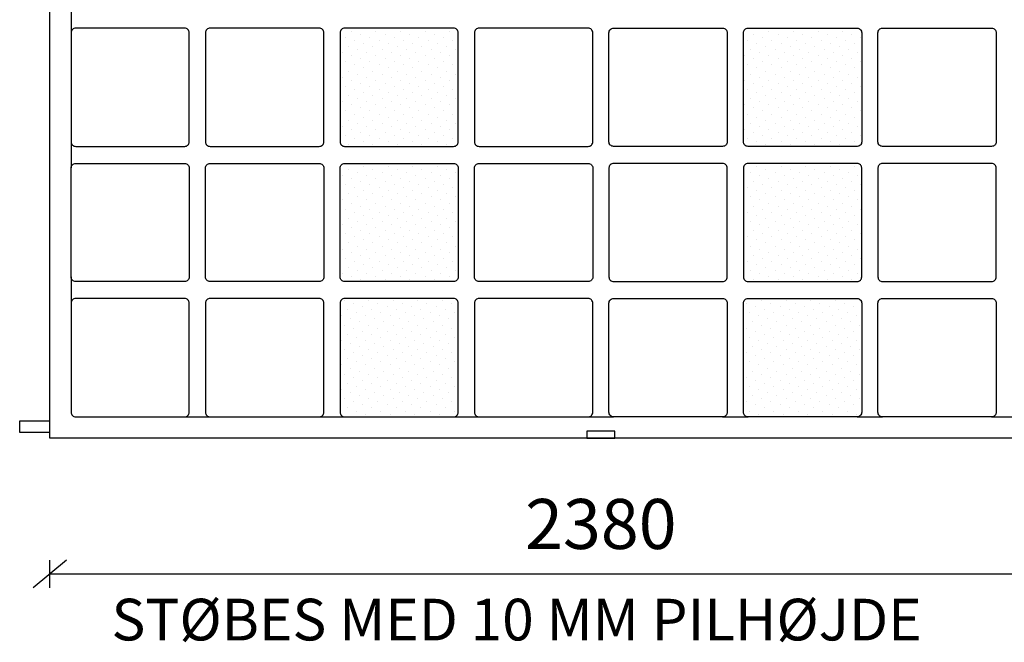
# Model space of a CAD drawing. Extents: x 0 to 11700, y 0 to 16920.
# Drawn here: x 2201 to 4327, y 9545 to 10890 of the extents above; entities that cross this region are included whole.
import ezdxf

# ---------------------------------------------------------------- set-up
doc = ezdxf.new("R2010")
doc.units = 0
doc.header["$LTSCALE"] = 60
doc.header["$MEASUREMENT"] = 0
doc.header["$PDMODE"] = 3
doc.header["$PDSIZE"] = 180
doc.linetypes.add('HIDDEN2', pattern=[4.7625, 3.175, -1.5875])
doc.layers.get('0').update_dxf_attribs({"linetype": 'CONTINUOUS'})
doc.layers.get('DEFPOINTS').update_dxf_attribs({"linetype": 'CONTINUOUS'})
for name, color, linetype in [('012ARM', 30, 'CONTINUOUS'), ('018HID', 140, 'HIDDEN2'), ('DIM', 2, 'CONTINUOUS')]:
    doc.layers.add(name, color=color, linetype=linetype)
doc.styles.add('SIMPLEX', font='SIMPLEX')
doc.dimstyles.new('SPAENCOM', dxfattribs={"dimtxt": 3, "dimasz": 1, "dimexe": 0, "dimexo": 0, "dimgap": 1, "dimtad": 1, "dimdec": 0, "dimzin": 0, "dimdsep": 46, "dimtxsty": 'SIMPLEX', "dimblk": 'ENDE', "dimblk1": 'ENDE', "dimblk2": 'ENDE', "dimsah": 1, "dimcen": 0.09, "dimse1": 1, "dimse2": 1, "dimclrd": 8, "dimclrt": 2, "dimadec": 0, "dimazin": 0, "dimtfac": 1, "dimtdec": 4, "dimtmove": 2, "dimatfit": 3, "dimldrblk": 'ENDE', "dimfxl": 1, "dimtolj": 1, "dimtzin": 0, "dimarcsym": 0})

# ---------------------------------------------------------------- blocks, each defined once
blk = doc.blocks.new('ENDE')
at = {"color": 8}
for p, q in [((-1.5, -1.25), (1.5, 1.25)), ((0, 1.25), (0, -1.25)), ((0, 0), (-2.5, 0))]:
    blk.add_line(p, q, dxfattribs=at)
blk = doc.blocks.new('*D44')
at = {"layer": 'DEFPOINTS', "color": 0, "transparency": 16777216}
for p in [(2265.9, 9986.4), (4645.9, 9986.4), (4645.9, 9693)]:
    blk.add_point(p, dxfattribs=at)
at = {"layer": 'DIM', "color": 8, "lineweight": -2, "transparency": 16777216}
blk.add_line((2289.9, 9693), (4621.9, 9693), dxfattribs=at)
at = {"layer": 'DIM', "color": 8, "lineweight": -2, "transparency": 16777216, "xscale": 24, "yscale": 24, "zscale": 24, "rotation": 180}
blk.add_blockref('ENDE', (2265.9, 9693), dxfattribs=at)
at = {"layer": 'DIM', "color": 8, "lineweight": -2, "transparency": 16777216, "xscale": 24, "yscale": 24, "zscale": 24}
blk.add_blockref('ENDE', (4645.9, 9693), dxfattribs=at)
at = {"layer": 'DIM', "color": 140, "transparency": 16777216, "insert": (3455.9, 9801), "char_height": 108, "attachment_point": 5, "style": 'SIMPLEX'}
blk.add_mtext('\\A1;2380', dxfattribs=at)
blk = doc.blocks.new('REK')
for p, q in [((-0.5, 0.5), (0.5, 0.5)), ((-0.5, -0.5), (-0.5, 0.5)), ((0.5, 0.5), (0.5, -0.5)), ((0.5, -0.5), (-0.5, -0.5))]:
    blk.add_line(p, q)
blk = doc.blocks.new('*X16')
at = {"color": 0}
for p, q in [((1431.9, 3765.3), (1431.9, 3765.3)), ((1445.1, 3778.6), (1445.1, 3778.6)), ((1465, 3772), (1465, 3772)), ((1484.9, 3765.3), (1484.9, 3765.3)), ((1498.2, 3778.6), (1498.2, 3778.6)), ((1518.1, 3772), (1518.1, 3772)), ((1538, 3765.3), (1538, 3765.3)), ((1551.2, 3778.6), (1551.2, 3778.6)), ((1571.1, 3772), (1571.1, 3772)), ((1591, 3765.3), (1591, 3765.3)), ((1604.2, 3778.6), (1604.2, 3778.6)), ((1624.1, 3772), (1624.1, 3772)), ((1644, 3765.3), (1644, 3765.3)), ((1657.3, 3778.6), (1657.3, 3778.6)), ((1438.5, 3745.5), (1438.5, 3745.5)), ((1451.8, 3758.7), (1451.8, 3758.7)), ((1471.7, 3752.1), (1471.7, 3752.1)), ((1491.6, 3745.5), (1491.6, 3745.5)), ((1504.8, 3758.7), (1504.8, 3758.7)), ((1524.7, 3752.1), (1524.7, 3752.1)), ((1544.6, 3745.5), (1544.6, 3745.5)), ((1557.8, 3758.7), (1557.8, 3758.7)), ((1577.7, 3752.1), (1577.7, 3752.1)), ((1597.6, 3745.5), (1597.6, 3745.5)), ((1610.9, 3758.7), (1610.9, 3758.7)), ((1630.8, 3752.1), (1630.8, 3752.1)), ((1650.7, 3745.5), (1650.7, 3745.5)), ((1663.9, 3758.7), (1663.9, 3758.7)), ((1425.3, 3732.2), (1425.3, 3732.2)), ((1445.1, 3725.6), (1445.1, 3725.6)), ((1458.4, 3738.8), (1458.4, 3738.8)), ((1478.3, 3732.2), (1478.3, 3732.2)), ((1498.2, 3725.6), (1498.2, 3725.6)), ((1511.4, 3738.8), (1511.4, 3738.8)), ((1531.3, 3732.2), (1531.3, 3732.2)), ((1551.2, 3725.6), (1551.2, 3725.6)), ((1564.5, 3738.8), (1564.5, 3738.8)), ((1584.4, 3732.2), (1584.4, 3732.2)), ((1604.2, 3725.6), (1604.2, 3725.6)), ((1617.5, 3738.8), (1617.5, 3738.8)), ((1637.4, 3732.2), (1637.4, 3732.2)), ((1657.3, 3725.6), (1657.3, 3725.6)), ((1670.5, 3738.8), (1670.5, 3738.8)), ((1431.9, 3712.3), (1431.9, 3712.3)), ((1451.8, 3705.7), (1451.8, 3705.7)), ((1465, 3718.9), (1465, 3718.9)), ((1484.9, 3712.3), (1484.9, 3712.3)), ((1504.8, 3705.7), (1504.8, 3705.7)), ((1518.1, 3718.9), (1518.1, 3718.9)), ((1538, 3712.3), (1538, 3712.3)), ((1557.8, 3705.7), (1557.8, 3705.7)), ((1571.1, 3718.9), (1571.1, 3718.9)), ((1591, 3712.3), (1591, 3712.3)), ((1610.9, 3705.7), (1610.9, 3705.7)), ((1624.1, 3718.9), (1624.1, 3718.9)), ((1644, 3712.3), (1644, 3712.3)), ((1663.9, 3705.7), (1663.9, 3705.7)), ((1425.3, 3679.2), (1425.3, 3679.2)), ((1438.5, 3692.4), (1438.5, 3692.4)), ((1458.4, 3685.8), (1458.4, 3685.8)), ((1471.7, 3699.1), (1471.7, 3699.1)), ((1478.3, 3679.2), (1478.3, 3679.2)), ((1491.6, 3692.4), (1491.6, 3692.4)), ((1511.4, 3685.8), (1511.4, 3685.8)), ((1524.7, 3699.1), (1524.7, 3699.1)), ((1531.3, 3679.2), (1531.3, 3679.2)), ((1544.6, 3692.4), (1544.6, 3692.4)), ((1564.5, 3685.8), (1564.5, 3685.8)), ((1577.7, 3699.1), (1577.7, 3699.1)), ((1584.4, 3679.2), (1584.4, 3679.2)), ((1597.6, 3692.4), (1597.6, 3692.4)), ((1617.5, 3685.8), (1617.5, 3685.8)), ((1630.8, 3699.1), (1630.8, 3699.1)), ((1637.4, 3679.2), (1637.4, 3679.2)), ((1650.7, 3692.4), (1650.7, 3692.4)), ((1670.5, 3685.8), (1670.5, 3685.8)), ((1431.9, 3659.3), (1431.9, 3659.3)), ((1445.1, 3672.5), (1445.1, 3672.5)), ((1465, 3665.9), (1465, 3665.9)), ((1484.9, 3659.3), (1484.9, 3659.3)), ((1498.2, 3672.5), (1498.2, 3672.5)), ((1518.1, 3665.9), (1518.1, 3665.9)), ((1538, 3659.3), (1538, 3659.3)), ((1551.2, 3672.5), (1551.2, 3672.5)), ((1571.1, 3665.9), (1571.1, 3665.9)), ((1591, 3659.3), (1591, 3659.3)), ((1604.2, 3672.5), (1604.2, 3672.5)), ((1624.1, 3665.9), (1624.1, 3665.9)), ((1644, 3659.3), (1644, 3659.3)), ((1657.3, 3672.5), (1657.3, 3672.5)), ((1438.5, 3639.4), (1438.5, 3639.4)), ((1451.8, 3652.6), (1451.8, 3652.6)), ((1471.7, 3646), (1471.7, 3646)), ((1491.6, 3639.4), (1491.6, 3639.4)), ((1504.8, 3652.6), (1504.8, 3652.6)), ((1524.7, 3646), (1524.7, 3646)), ((1544.6, 3639.4), (1544.6, 3639.4)), ((1557.8, 3652.6), (1557.8, 3652.6)), ((1577.7, 3646), (1577.7, 3646)), ((1597.6, 3639.4), (1597.6, 3639.4)), ((1610.9, 3652.6), (1610.9, 3652.6)), ((1630.8, 3646), (1630.8, 3646)), ((1650.7, 3639.4), (1650.7, 3639.4)), ((1663.9, 3652.6), (1663.9, 3652.6)), ((1425.3, 3626.1), (1425.3, 3626.1)), ((1445.1, 3619.5), (1445.1, 3619.5)), ((1458.4, 3632.8), (1458.4, 3632.8)), ((1478.3, 3626.1), (1478.3, 3626.1)), ((1498.2, 3619.5), (1498.2, 3619.5)), ((1511.4, 3632.8), (1511.4, 3632.8)), ((1531.3, 3626.1), (1531.3, 3626.1)), ((1551.2, 3619.5), (1551.2, 3619.5)), ((1564.5, 3632.8), (1564.5, 3632.8)), ((1584.4, 3626.1), (1584.4, 3626.1)), ((1604.2, 3619.5), (1604.2, 3619.5)), ((1617.5, 3632.8), (1617.5, 3632.8)), ((1637.4, 3626.1), (1637.4, 3626.1)), ((1657.3, 3619.5), (1657.3, 3619.5)), ((1670.5, 3632.8), (1670.5, 3632.8)), ((1431.9, 3606.2), (1431.9, 3606.2)), ((1451.8, 3599.6), (1451.8, 3599.6)), ((1465, 3612.9), (1465, 3612.9)), ((1484.9, 3606.2), (1484.9, 3606.2)), ((1504.8, 3599.6), (1504.8, 3599.6)), ((1518.1, 3612.9), (1518.1, 3612.9)), ((1538, 3606.2), (1538, 3606.2)), ((1557.8, 3599.6), (1557.8, 3599.6)), ((1571.1, 3612.9), (1571.1, 3612.9)), ((1591, 3606.2), (1591, 3606.2)), ((1610.9, 3599.6), (1610.9, 3599.6)), ((1624.1, 3612.9), (1624.1, 3612.9)), ((1644, 3606.2), (1644, 3606.2)), ((1663.9, 3599.6), (1663.9, 3599.6)), ((1425.3, 3573.1), (1425.3, 3573.1)), ((1438.5, 3586.4), (1438.5, 3586.4)), ((1458.4, 3579.7), (1458.4, 3579.7)), ((1471.7, 3593), (1471.7, 3593)), ((1478.3, 3573.1), (1478.3, 3573.1)), ((1491.6, 3586.4), (1491.6, 3586.4)), ((1511.4, 3579.7), (1511.4, 3579.7)), ((1524.7, 3593), (1524.7, 3593)), ((1531.3, 3573.1), (1531.3, 3573.1)), ((1544.6, 3586.4), (1544.6, 3586.4)), ((1564.5, 3579.7), (1564.5, 3579.7)), ((1577.7, 3593), (1577.7, 3593)), ((1584.4, 3573.1), (1584.4, 3573.1)), ((1597.6, 3586.4), (1597.6, 3586.4)), ((1617.5, 3579.7), (1617.5, 3579.7)), ((1630.8, 3593), (1630.8, 3593)), ((1637.4, 3573.1), (1637.4, 3573.1)), ((1650.7, 3586.4), (1650.7, 3586.4)), ((1670.5, 3579.7), (1670.5, 3579.7)), ((1431.9, 3553.2), (1431.9, 3553.2)), ((1445.1, 3566.5), (1445.1, 3566.5)), ((1465, 3559.8), (1465, 3559.8)), ((1484.9, 3553.2), (1484.9, 3553.2)), ((1498.2, 3566.5), (1498.2, 3566.5)), ((1518.1, 3559.8), (1518.1, 3559.8)), ((1538, 3553.2), (1538, 3553.2)), ((1551.2, 3566.5), (1551.2, 3566.5)), ((1571.1, 3559.8), (1571.1, 3559.8)), ((1591, 3553.2), (1591, 3553.2)), ((1604.2, 3566.5), (1604.2, 3566.5)), ((1624.1, 3559.8), (1624.1, 3559.8)), ((1644, 3553.2), (1644, 3553.2)), ((1657.3, 3566.5), (1657.3, 3566.5)), ((1438.5, 3533.3), (1438.5, 3533.3)), ((1451.8, 3546.6), (1451.8, 3546.6)), ((1471.7, 3540), (1471.7, 3540)), ((1491.6, 3533.3), (1491.6, 3533.3)), ((1504.8, 3546.6), (1504.8, 3546.6)), ((1524.7, 3540), (1524.7, 3540)), ((1544.6, 3533.3), (1544.6, 3533.3)), ((1557.8, 3546.6), (1557.8, 3546.6)), ((1577.7, 3540), (1577.7, 3540)), ((1597.6, 3533.3), (1597.6, 3533.3)), ((1610.9, 3546.6), (1610.9, 3546.6)), ((1630.8, 3540), (1630.8, 3540)), ((1650.7, 3533.3), (1650.7, 3533.3)), ((1663.9, 3546.6), (1663.9, 3546.6)), ((1425.3, 3467), (1425.3, 3467)), ((1438.5, 3480.3), (1438.5, 3480.3)), ((1458.4, 3473.7), (1458.4, 3473.7)), ((1471.7, 3486.9), (1471.7, 3486.9)), ((1478.3, 3467), (1478.3, 3467)), ((1491.6, 3480.3), (1491.6, 3480.3)), ((1511.4, 3473.7), (1511.4, 3473.7)), ((1524.7, 3486.9), (1524.7, 3486.9)), ((1531.3, 3467), (1531.3, 3467)), ((1544.6, 3480.3), (1544.6, 3480.3)), ((1564.5, 3473.7), (1564.5, 3473.7)), ((1577.7, 3486.9), (1577.7, 3486.9)), ((1584.4, 3467), (1584.4, 3467)), ((1597.6, 3480.3), (1597.6, 3480.3)), ((1617.5, 3473.7), (1617.5, 3473.7)), ((1630.8, 3486.9), (1630.8, 3486.9)), ((1637.4, 3467), (1637.4, 3467)), ((1650.7, 3480.3), (1650.7, 3480.3)), ((1670.5, 3473.7), (1670.5, 3473.7)), ((1431.9, 3447.1), (1431.9, 3447.1)), ((1445.1, 3460.4), (1445.1, 3460.4)), ((1465, 3453.8), (1465, 3453.8)), ((1484.9, 3447.1), (1484.9, 3447.1)), ((1498.2, 3460.4), (1498.2, 3460.4)), ((1518.1, 3453.8), (1518.1, 3453.8)), ((1538, 3447.1), (1538, 3447.1)), ((1551.2, 3460.4), (1551.2, 3460.4)), ((1571.1, 3453.8), (1571.1, 3453.8)), ((1591, 3447.1), (1591, 3447.1)), ((1604.2, 3460.4), (1604.2, 3460.4)), ((1624.1, 3453.8), (1624.1, 3453.8)), ((1644, 3447.1), (1644, 3447.1)), ((1657.3, 3460.4), (1657.3, 3460.4)), ((1438.5, 3427.3), (1438.5, 3427.3)), ((1451.8, 3440.5), (1451.8, 3440.5)), ((1471.7, 3433.9), (1471.7, 3433.9)), ((1491.6, 3427.3), (1491.6, 3427.3)), ((1504.8, 3440.5), (1504.8, 3440.5)), ((1524.7, 3433.9), (1524.7, 3433.9)), ((1544.6, 3427.3), (1544.6, 3427.3)), ((1557.8, 3440.5), (1557.8, 3440.5)), ((1577.7, 3433.9), (1577.7, 3433.9)), ((1597.6, 3427.3), (1597.6, 3427.3)), ((1610.9, 3440.5), (1610.9, 3440.5)), ((1630.8, 3433.9), (1630.8, 3433.9)), ((1650.7, 3427.3), (1650.7, 3427.3)), ((1663.9, 3440.5), (1663.9, 3440.5)), ((1425.3, 3414), (1425.3, 3414)), ((1445.1, 3407.4), (1445.1, 3407.4)), ((1458.4, 3420.6), (1458.4, 3420.6)), ((1478.3, 3414), (1478.3, 3414)), ((1498.2, 3407.4), (1498.2, 3407.4)), ((1511.4, 3420.6), (1511.4, 3420.6)), ((1531.3, 3414), (1531.3, 3414)), ((1551.2, 3407.4), (1551.2, 3407.4)), ((1564.5, 3420.6), (1564.5, 3420.6)), ((1584.4, 3414), (1584.4, 3414)), ((1604.2, 3407.4), (1604.2, 3407.4)), ((1617.5, 3420.6), (1617.5, 3420.6)), ((1637.4, 3414), (1637.4, 3414)), ((1657.3, 3407.4), (1657.3, 3407.4)), ((1670.5, 3420.6), (1670.5, 3420.6)), ((1431.9, 3394.1), (1431.9, 3394.1)), ((1451.8, 3387.5), (1451.8, 3387.5)), ((1465, 3400.7), (1465, 3400.7)), ((1471.7, 3380.9), (1471.7, 3380.9)), ((1484.9, 3394.1), (1484.9, 3394.1)), ((1504.8, 3387.5), (1504.8, 3387.5)), ((1518.1, 3400.7), (1518.1, 3400.7)), ((1524.7, 3380.9), (1524.7, 3380.9)), ((1538, 3394.1), (1538, 3394.1)), ((1557.8, 3387.5), (1557.8, 3387.5)), ((1571.1, 3400.7), (1571.1, 3400.7)), ((1577.7, 3380.9), (1577.7, 3380.9)), ((1591, 3394.1), (1591, 3394.1)), ((1610.9, 3387.5), (1610.9, 3387.5)), ((1624.1, 3400.7), (1624.1, 3400.7)), ((1630.8, 3380.9), (1630.8, 3380.9)), ((1644, 3394.1), (1644, 3394.1)), ((1663.9, 3387.5), (1663.9, 3387.5)), ((1425.3, 3361), (1425.3, 3361)), ((1438.5, 3374.2), (1438.5, 3374.2)), ((1458.4, 3367.6), (1458.4, 3367.6)), ((1478.3, 3361), (1478.3, 3361)), ((1491.6, 3374.2), (1491.6, 3374.2)), ((1511.4, 3367.6), (1511.4, 3367.6)), ((1531.3, 3361), (1531.3, 3361)), ((1544.6, 3374.2), (1544.6, 3374.2)), ((1564.5, 3367.6), (1564.5, 3367.6)), ((1584.4, 3361), (1584.4, 3361)), ((1597.6, 3374.2), (1597.6, 3374.2)), ((1617.5, 3367.6), (1617.5, 3367.6)), ((1637.4, 3361), (1637.4, 3361)), ((1650.7, 3374.2), (1650.7, 3374.2)), ((1670.5, 3367.6), (1670.5, 3367.6)), ((1431.9, 3341.1), (1431.9, 3341.1)), ((1445.1, 3354.3), (1445.1, 3354.3)), ((1465, 3347.7), (1465, 3347.7)), ((1484.9, 3341.1), (1484.9, 3341.1)), ((1498.2, 3354.3), (1498.2, 3354.3)), ((1518.1, 3347.7), (1518.1, 3347.7)), ((1538, 3341.1), (1538, 3341.1)), ((1551.2, 3354.3), (1551.2, 3354.3)), ((1571.1, 3347.7), (1571.1, 3347.7)), ((1591, 3341.1), (1591, 3341.1)), ((1604.2, 3354.3), (1604.2, 3354.3)), ((1624.1, 3347.7), (1624.1, 3347.7)), ((1644, 3341.1), (1644, 3341.1)), ((1657.3, 3354.3), (1657.3, 3354.3)), ((1438.5, 3321.2), (1438.5, 3321.2)), ((1451.8, 3334.5), (1451.8, 3334.5)), ((1471.7, 3327.8), (1471.7, 3327.8)), ((1491.6, 3321.2), (1491.6, 3321.2)), ((1504.8, 3334.5), (1504.8, 3334.5)), ((1524.7, 3327.8), (1524.7, 3327.8)), ((1544.6, 3321.2), (1544.6, 3321.2)), ((1557.8, 3334.5), (1557.8, 3334.5)), ((1577.7, 3327.8), (1577.7, 3327.8)), ((1597.6, 3321.2), (1597.6, 3321.2)), ((1610.9, 3334.5), (1610.9, 3334.5)), ((1630.8, 3327.8), (1630.8, 3327.8)), ((1650.7, 3321.2), (1650.7, 3321.2)), ((1663.9, 3334.5), (1663.9, 3334.5)), ((1425.3, 3307.9), (1425.3, 3307.9)), ((1445.1, 3301.3), (1445.1, 3301.3)), ((1458.4, 3314.6), (1458.4, 3314.6)), ((1478.3, 3307.9), (1478.3, 3307.9)), ((1498.2, 3301.3), (1498.2, 3301.3)), ((1511.4, 3314.6), (1511.4, 3314.6)), ((1531.3, 3307.9), (1531.3, 3307.9)), ((1551.2, 3301.3), (1551.2, 3301.3)), ((1564.5, 3314.6), (1564.5, 3314.6)), ((1584.4, 3307.9), (1584.4, 3307.9)), ((1604.2, 3301.3), (1604.2, 3301.3)), ((1617.5, 3314.6), (1617.5, 3314.6)), ((1637.4, 3307.9), (1637.4, 3307.9)), ((1657.3, 3301.3), (1657.3, 3301.3)), ((1670.5, 3314.6), (1670.5, 3314.6)), ((1431.9, 3288), (1431.9, 3288)), ((1451.8, 3281.4), (1451.8, 3281.4)), ((1465, 3294.7), (1465, 3294.7)), ((1471.7, 3274.8), (1471.7, 3274.8)), ((1484.9, 3288), (1484.9, 3288)), ((1504.8, 3281.4), (1504.8, 3281.4)), ((1518.1, 3294.7), (1518.1, 3294.7)), ((1524.7, 3274.8), (1524.7, 3274.8)), ((1538, 3288), (1538, 3288)), ((1557.8, 3281.4), (1557.8, 3281.4)), ((1571.1, 3294.7), (1571.1, 3294.7)), ((1577.7, 3274.8), (1577.7, 3274.8)), ((1591, 3288), (1591, 3288)), ((1610.9, 3281.4), (1610.9, 3281.4)), ((1624.1, 3294.7), (1624.1, 3294.7)), ((1630.8, 3274.8), (1630.8, 3274.8)), ((1644, 3288), (1644, 3288)), ((1663.9, 3281.4), (1663.9, 3281.4)), ((1425.3, 3254.9), (1425.3, 3254.9)), ((1438.5, 3268.2), (1438.5, 3268.2)), ((1458.4, 3261.5), (1458.4, 3261.5)), ((1478.3, 3254.9), (1478.3, 3254.9)), ((1491.6, 3268.2), (1491.6, 3268.2)), ((1511.4, 3261.5), (1511.4, 3261.5)), ((1531.3, 3254.9), (1531.3, 3254.9)), ((1544.6, 3268.2), (1544.6, 3268.2)), ((1564.5, 3261.5), (1564.5, 3261.5)), ((1584.4, 3254.9), (1584.4, 3254.9)), ((1597.6, 3268.2), (1597.6, 3268.2)), ((1617.5, 3261.5), (1617.5, 3261.5)), ((1637.4, 3254.9), (1637.4, 3254.9)), ((1650.7, 3268.2), (1650.7, 3268.2)), ((1670.5, 3261.5), (1670.5, 3261.5)), ((1445.1, 3248.3), (1445.1, 3248.3)), ((1465, 3241.6), (1465, 3241.6)), ((1498.2, 3248.3), (1498.2, 3248.3)), ((1518.1, 3241.6), (1518.1, 3241.6)), ((1551.2, 3248.3), (1551.2, 3248.3)), ((1571.1, 3241.6), (1571.1, 3241.6)), ((1604.2, 3248.3), (1604.2, 3248.3)), ((1624.1, 3241.6), (1624.1, 3241.6)), ((1657.3, 3248.3), (1657.3, 3248.3))]:
    blk.add_line(p, q, dxfattribs=at)
blk = doc.blocks.new('*X17')
at = {"color": 0}
for p, q in [((2293.7, 3778.6), (2293.7, 3778.6)), ((2313.6, 3772), (2313.6, 3772)), ((2333.5, 3765.3), (2333.5, 3765.3)), ((2346.7, 3778.6), (2346.7, 3778.6)), ((2366.6, 3772), (2366.6, 3772)), ((2386.5, 3765.3), (2386.5, 3765.3)), ((2399.7, 3778.6), (2399.7, 3778.6)), ((2419.6, 3772), (2419.6, 3772)), ((2439.5, 3765.3), (2439.5, 3765.3)), ((2452.8, 3778.6), (2452.8, 3778.6)), ((2472.7, 3772), (2472.7, 3772)), ((2492.6, 3765.3), (2492.6, 3765.3)), ((2505.8, 3778.6), (2505.8, 3778.6)), ((2525.7, 3772), (2525.7, 3772)), ((2545.6, 3765.3), (2545.6, 3765.3)), ((2300.3, 3758.7), (2300.3, 3758.7)), ((2320.2, 3752.1), (2320.2, 3752.1)), ((2340.1, 3745.5), (2340.1, 3745.5)), ((2353.3, 3758.7), (2353.3, 3758.7)), ((2373.2, 3752.1), (2373.2, 3752.1)), ((2393.1, 3745.5), (2393.1, 3745.5)), ((2406.4, 3758.7), (2406.4, 3758.7)), ((2426.3, 3752.1), (2426.3, 3752.1)), ((2446.1, 3745.5), (2446.1, 3745.5)), ((2459.4, 3758.7), (2459.4, 3758.7)), ((2479.3, 3752.1), (2479.3, 3752.1)), ((2499.2, 3745.5), (2499.2, 3745.5)), ((2512.4, 3758.7), (2512.4, 3758.7)), ((2532.3, 3752.1), (2532.3, 3752.1)), ((2293.7, 3725.6), (2293.7, 3725.6)), ((2306.9, 3738.8), (2306.9, 3738.8)), ((2326.8, 3732.2), (2326.8, 3732.2)), ((2346.7, 3725.6), (2346.7, 3725.6)), ((2360, 3738.8), (2360, 3738.8)), ((2379.9, 3732.2), (2379.9, 3732.2)), ((2399.7, 3725.6), (2399.7, 3725.6)), ((2413, 3738.8), (2413, 3738.8)), ((2432.9, 3732.2), (2432.9, 3732.2)), ((2452.8, 3725.6), (2452.8, 3725.6)), ((2466, 3738.8), (2466, 3738.8)), ((2485.9, 3732.2), (2485.9, 3732.2)), ((2505.8, 3725.6), (2505.8, 3725.6)), ((2519.1, 3738.8), (2519.1, 3738.8)), ((2539, 3732.2), (2539, 3732.2)), ((2300.3, 3705.7), (2300.3, 3705.7)), ((2313.6, 3718.9), (2313.6, 3718.9)), ((2333.5, 3712.3), (2333.5, 3712.3)), ((2353.3, 3705.7), (2353.3, 3705.7)), ((2366.6, 3718.9), (2366.6, 3718.9)), ((2386.5, 3712.3), (2386.5, 3712.3)), ((2406.4, 3705.7), (2406.4, 3705.7)), ((2419.6, 3718.9), (2419.6, 3718.9)), ((2439.5, 3712.3), (2439.5, 3712.3)), ((2459.4, 3705.7), (2459.4, 3705.7)), ((2472.7, 3718.9), (2472.7, 3718.9)), ((2492.6, 3712.3), (2492.6, 3712.3)), ((2512.4, 3705.7), (2512.4, 3705.7)), ((2525.7, 3718.9), (2525.7, 3718.9)), ((2545.6, 3712.3), (2545.6, 3712.3)), ((2306.9, 3685.8), (2306.9, 3685.8)), ((2320.2, 3699.1), (2320.2, 3699.1)), ((2326.8, 3679.2), (2326.8, 3679.2)), ((2340.1, 3692.4), (2340.1, 3692.4)), ((2360, 3685.8), (2360, 3685.8)), ((2373.2, 3699.1), (2373.2, 3699.1)), ((2379.9, 3679.2), (2379.9, 3679.2)), ((2393.1, 3692.4), (2393.1, 3692.4)), ((2413, 3685.8), (2413, 3685.8)), ((2426.3, 3699.1), (2426.3, 3699.1)), ((2432.9, 3679.2), (2432.9, 3679.2)), ((2446.1, 3692.4), (2446.1, 3692.4)), ((2466, 3685.8), (2466, 3685.8)), ((2479.3, 3699.1), (2479.3, 3699.1)), ((2485.9, 3679.2), (2485.9, 3679.2)), ((2499.2, 3692.4), (2499.2, 3692.4)), ((2519.1, 3685.8), (2519.1, 3685.8)), ((2532.3, 3699.1), (2532.3, 3699.1)), ((2539, 3679.2), (2539, 3679.2)), ((2293.7, 3672.5), (2293.7, 3672.5)), ((2313.6, 3665.9), (2313.6, 3665.9)), ((2333.5, 3659.3), (2333.5, 3659.3)), ((2346.7, 3672.5), (2346.7, 3672.5)), ((2366.6, 3665.9), (2366.6, 3665.9)), ((2386.5, 3659.3), (2386.5, 3659.3)), ((2399.7, 3672.5), (2399.7, 3672.5)), ((2419.6, 3665.9), (2419.6, 3665.9)), ((2439.5, 3659.3), (2439.5, 3659.3)), ((2452.8, 3672.5), (2452.8, 3672.5)), ((2472.7, 3665.9), (2472.7, 3665.9)), ((2492.6, 3659.3), (2492.6, 3659.3)), ((2505.8, 3672.5), (2505.8, 3672.5)), ((2525.7, 3665.9), (2525.7, 3665.9)), ((2545.6, 3659.3), (2545.6, 3659.3)), ((2300.3, 3652.6), (2300.3, 3652.6)), ((2320.2, 3646), (2320.2, 3646)), ((2340.1, 3639.4), (2340.1, 3639.4)), ((2353.3, 3652.6), (2353.3, 3652.6)), ((2373.2, 3646), (2373.2, 3646)), ((2393.1, 3639.4), (2393.1, 3639.4)), ((2406.4, 3652.6), (2406.4, 3652.6)), ((2426.3, 3646), (2426.3, 3646)), ((2446.1, 3639.4), (2446.1, 3639.4)), ((2459.4, 3652.6), (2459.4, 3652.6)), ((2479.3, 3646), (2479.3, 3646)), ((2499.2, 3639.4), (2499.2, 3639.4)), ((2512.4, 3652.6), (2512.4, 3652.6)), ((2532.3, 3646), (2532.3, 3646)), ((2293.7, 3619.5), (2293.7, 3619.5)), ((2306.9, 3632.8), (2306.9, 3632.8)), ((2326.8, 3626.1), (2326.8, 3626.1)), ((2346.7, 3619.5), (2346.7, 3619.5)), ((2360, 3632.8), (2360, 3632.8)), ((2379.9, 3626.1), (2379.9, 3626.1)), ((2399.7, 3619.5), (2399.7, 3619.5)), ((2413, 3632.8), (2413, 3632.8)), ((2432.9, 3626.1), (2432.9, 3626.1)), ((2452.8, 3619.5), (2452.8, 3619.5)), ((2466, 3632.8), (2466, 3632.8)), ((2485.9, 3626.1), (2485.9, 3626.1)), ((2505.8, 3619.5), (2505.8, 3619.5)), ((2519.1, 3632.8), (2519.1, 3632.8)), ((2539, 3626.1), (2539, 3626.1)), ((2300.3, 3599.6), (2300.3, 3599.6)), ((2313.6, 3612.9), (2313.6, 3612.9)), ((2333.5, 3606.2), (2333.5, 3606.2)), ((2353.3, 3599.6), (2353.3, 3599.6)), ((2366.6, 3612.9), (2366.6, 3612.9)), ((2386.5, 3606.2), (2386.5, 3606.2)), ((2406.4, 3599.6), (2406.4, 3599.6)), ((2419.6, 3612.9), (2419.6, 3612.9)), ((2439.5, 3606.2), (2439.5, 3606.2)), ((2459.4, 3599.6), (2459.4, 3599.6)), ((2472.7, 3612.9), (2472.7, 3612.9)), ((2492.6, 3606.2), (2492.6, 3606.2)), ((2512.4, 3599.6), (2512.4, 3599.6)), ((2525.7, 3612.9), (2525.7, 3612.9)), ((2545.6, 3606.2), (2545.6, 3606.2)), ((2306.9, 3579.7), (2306.9, 3579.7)), ((2320.2, 3593), (2320.2, 3593)), ((2326.8, 3573.1), (2326.8, 3573.1)), ((2340.1, 3586.4), (2340.1, 3586.4)), ((2360, 3579.7), (2360, 3579.7)), ((2373.2, 3593), (2373.2, 3593)), ((2379.9, 3573.1), (2379.9, 3573.1)), ((2393.1, 3586.4), (2393.1, 3586.4)), ((2413, 3579.7), (2413, 3579.7)), ((2426.3, 3593), (2426.3, 3593)), ((2432.9, 3573.1), (2432.9, 3573.1)), ((2446.1, 3586.4), (2446.1, 3586.4)), ((2466, 3579.7), (2466, 3579.7)), ((2479.3, 3593), (2479.3, 3593)), ((2485.9, 3573.1), (2485.9, 3573.1)), ((2499.2, 3586.4), (2499.2, 3586.4)), ((2519.1, 3579.7), (2519.1, 3579.7)), ((2532.3, 3593), (2532.3, 3593)), ((2539, 3573.1), (2539, 3573.1)), ((2293.7, 3566.5), (2293.7, 3566.5)), ((2313.6, 3559.8), (2313.6, 3559.8)), ((2333.5, 3553.2), (2333.5, 3553.2)), ((2346.7, 3566.5), (2346.7, 3566.5)), ((2366.6, 3559.8), (2366.6, 3559.8)), ((2386.5, 3553.2), (2386.5, 3553.2)), ((2399.7, 3566.5), (2399.7, 3566.5)), ((2419.6, 3559.8), (2419.6, 3559.8)), ((2439.5, 3553.2), (2439.5, 3553.2)), ((2452.8, 3566.5), (2452.8, 3566.5)), ((2472.7, 3559.8), (2472.7, 3559.8)), ((2492.6, 3553.2), (2492.6, 3553.2)), ((2505.8, 3566.5), (2505.8, 3566.5)), ((2525.7, 3559.8), (2525.7, 3559.8)), ((2545.6, 3553.2), (2545.6, 3553.2)), ((2300.3, 3546.6), (2300.3, 3546.6)), ((2320.2, 3540), (2320.2, 3540)), ((2340.1, 3533.3), (2340.1, 3533.3)), ((2353.3, 3546.6), (2353.3, 3546.6)), ((2373.2, 3540), (2373.2, 3540)), ((2393.1, 3533.3), (2393.1, 3533.3)), ((2406.4, 3546.6), (2406.4, 3546.6)), ((2426.3, 3540), (2426.3, 3540)), ((2446.1, 3533.3), (2446.1, 3533.3)), ((2459.4, 3546.6), (2459.4, 3546.6)), ((2479.3, 3540), (2479.3, 3540)), ((2499.2, 3533.3), (2499.2, 3533.3)), ((2512.4, 3546.6), (2512.4, 3546.6)), ((2532.3, 3540), (2532.3, 3540)), ((2306.9, 3473.7), (2306.9, 3473.7)), ((2320.2, 3486.9), (2320.2, 3486.9)), ((2326.8, 3467), (2326.8, 3467)), ((2340.1, 3480.3), (2340.1, 3480.3)), ((2360, 3473.7), (2360, 3473.7)), ((2373.2, 3486.9), (2373.2, 3486.9)), ((2379.9, 3467), (2379.9, 3467)), ((2393.1, 3480.3), (2393.1, 3480.3)), ((2413, 3473.7), (2413, 3473.7)), ((2426.3, 3486.9), (2426.3, 3486.9)), ((2432.9, 3467), (2432.9, 3467)), ((2446.1, 3480.3), (2446.1, 3480.3)), ((2466, 3473.7), (2466, 3473.7)), ((2479.3, 3486.9), (2479.3, 3486.9)), ((2485.9, 3467), (2485.9, 3467)), ((2499.2, 3480.3), (2499.2, 3480.3)), ((2519.1, 3473.7), (2519.1, 3473.7)), ((2532.3, 3486.9), (2532.3, 3486.9)), ((2539, 3467), (2539, 3467)), ((2293.7, 3460.4), (2293.7, 3460.4)), ((2313.6, 3453.8), (2313.6, 3453.8)), ((2333.5, 3447.1), (2333.5, 3447.1)), ((2346.7, 3460.4), (2346.7, 3460.4)), ((2366.6, 3453.8), (2366.6, 3453.8)), ((2386.5, 3447.1), (2386.5, 3447.1)), ((2399.7, 3460.4), (2399.7, 3460.4)), ((2419.6, 3453.8), (2419.6, 3453.8)), ((2439.5, 3447.1), (2439.5, 3447.1)), ((2452.8, 3460.4), (2452.8, 3460.4)), ((2472.7, 3453.8), (2472.7, 3453.8)), ((2492.6, 3447.1), (2492.6, 3447.1)), ((2505.8, 3460.4), (2505.8, 3460.4)), ((2525.7, 3453.8), (2525.7, 3453.8)), ((2545.6, 3447.1), (2545.6, 3447.1)), ((2300.3, 3440.5), (2300.3, 3440.5)), ((2320.2, 3433.9), (2320.2, 3433.9)), ((2340.1, 3427.3), (2340.1, 3427.3)), ((2353.3, 3440.5), (2353.3, 3440.5)), ((2373.2, 3433.9), (2373.2, 3433.9)), ((2393.1, 3427.3), (2393.1, 3427.3)), ((2406.4, 3440.5), (2406.4, 3440.5)), ((2426.3, 3433.9), (2426.3, 3433.9)), ((2446.1, 3427.3), (2446.1, 3427.3)), ((2459.4, 3440.5), (2459.4, 3440.5)), ((2479.3, 3433.9), (2479.3, 3433.9)), ((2499.2, 3427.3), (2499.2, 3427.3)), ((2512.4, 3440.5), (2512.4, 3440.5)), ((2532.3, 3433.9), (2532.3, 3433.9)), ((2293.7, 3407.4), (2293.7, 3407.4)), ((2306.9, 3420.6), (2306.9, 3420.6)), ((2326.8, 3414), (2326.8, 3414)), ((2346.7, 3407.4), (2346.7, 3407.4)), ((2360, 3420.6), (2360, 3420.6)), ((2379.9, 3414), (2379.9, 3414)), ((2399.7, 3407.4), (2399.7, 3407.4)), ((2413, 3420.6), (2413, 3420.6)), ((2432.9, 3414), (2432.9, 3414)), ((2452.8, 3407.4), (2452.8, 3407.4)), ((2466, 3420.6), (2466, 3420.6)), ((2485.9, 3414), (2485.9, 3414)), ((2505.8, 3407.4), (2505.8, 3407.4)), ((2519.1, 3420.6), (2519.1, 3420.6)), ((2539, 3414), (2539, 3414)), ((2300.3, 3387.5), (2300.3, 3387.5)), ((2313.6, 3400.7), (2313.6, 3400.7)), ((2320.2, 3380.9), (2320.2, 3380.9)), ((2333.5, 3394.1), (2333.5, 3394.1)), ((2353.3, 3387.5), (2353.3, 3387.5)), ((2366.6, 3400.7), (2366.6, 3400.7)), ((2373.2, 3380.9), (2373.2, 3380.9)), ((2386.5, 3394.1), (2386.5, 3394.1)), ((2406.4, 3387.5), (2406.4, 3387.5)), ((2419.6, 3400.7), (2419.6, 3400.7)), ((2426.3, 3380.9), (2426.3, 3380.9)), ((2439.5, 3394.1), (2439.5, 3394.1)), ((2459.4, 3387.5), (2459.4, 3387.5)), ((2472.7, 3400.7), (2472.7, 3400.7)), ((2479.3, 3380.9), (2479.3, 3380.9)), ((2492.6, 3394.1), (2492.6, 3394.1)), ((2512.4, 3387.5), (2512.4, 3387.5)), ((2525.7, 3400.7), (2525.7, 3400.7)), ((2532.3, 3380.9), (2532.3, 3380.9)), ((2545.6, 3394.1), (2545.6, 3394.1)), ((2306.9, 3367.6), (2306.9, 3367.6)), ((2326.8, 3361), (2326.8, 3361)), ((2340.1, 3374.2), (2340.1, 3374.2)), ((2360, 3367.6), (2360, 3367.6)), ((2379.9, 3361), (2379.9, 3361)), ((2393.1, 3374.2), (2393.1, 3374.2)), ((2413, 3367.6), (2413, 3367.6)), ((2432.9, 3361), (2432.9, 3361)), ((2446.1, 3374.2), (2446.1, 3374.2)), ((2466, 3367.6), (2466, 3367.6)), ((2485.9, 3361), (2485.9, 3361)), ((2499.2, 3374.2), (2499.2, 3374.2)), ((2519.1, 3367.6), (2519.1, 3367.6)), ((2539, 3361), (2539, 3361)), ((2293.7, 3354.3), (2293.7, 3354.3)), ((2313.6, 3347.7), (2313.6, 3347.7)), ((2333.5, 3341.1), (2333.5, 3341.1)), ((2346.7, 3354.3), (2346.7, 3354.3)), ((2366.6, 3347.7), (2366.6, 3347.7)), ((2386.5, 3341.1), (2386.5, 3341.1)), ((2399.7, 3354.3), (2399.7, 3354.3)), ((2419.6, 3347.7), (2419.6, 3347.7)), ((2439.5, 3341.1), (2439.5, 3341.1)), ((2452.8, 3354.3), (2452.8, 3354.3)), ((2472.7, 3347.7), (2472.7, 3347.7)), ((2492.6, 3341.1), (2492.6, 3341.1)), ((2505.8, 3354.3), (2505.8, 3354.3)), ((2525.7, 3347.7), (2525.7, 3347.7)), ((2545.6, 3341.1), (2545.6, 3341.1)), ((2300.3, 3334.5), (2300.3, 3334.5)), ((2320.2, 3327.8), (2320.2, 3327.8)), ((2340.1, 3321.2), (2340.1, 3321.2)), ((2353.3, 3334.5), (2353.3, 3334.5)), ((2373.2, 3327.8), (2373.2, 3327.8)), ((2393.1, 3321.2), (2393.1, 3321.2)), ((2406.4, 3334.5), (2406.4, 3334.5)), ((2426.3, 3327.8), (2426.3, 3327.8)), ((2446.1, 3321.2), (2446.1, 3321.2)), ((2459.4, 3334.5), (2459.4, 3334.5)), ((2479.3, 3327.8), (2479.3, 3327.8)), ((2499.2, 3321.2), (2499.2, 3321.2)), ((2512.4, 3334.5), (2512.4, 3334.5)), ((2532.3, 3327.8), (2532.3, 3327.8)), ((2293.7, 3301.3), (2293.7, 3301.3)), ((2306.9, 3314.6), (2306.9, 3314.6)), ((2326.8, 3307.9), (2326.8, 3307.9)), ((2346.7, 3301.3), (2346.7, 3301.3)), ((2360, 3314.6), (2360, 3314.6)), ((2379.9, 3307.9), (2379.9, 3307.9)), ((2399.7, 3301.3), (2399.7, 3301.3)), ((2413, 3314.6), (2413, 3314.6)), ((2432.9, 3307.9), (2432.9, 3307.9)), ((2452.8, 3301.3), (2452.8, 3301.3)), ((2466, 3314.6), (2466, 3314.6)), ((2485.9, 3307.9), (2485.9, 3307.9)), ((2505.8, 3301.3), (2505.8, 3301.3)), ((2519.1, 3314.6), (2519.1, 3314.6)), ((2539, 3307.9), (2539, 3307.9)), ((2300.3, 3281.4), (2300.3, 3281.4)), ((2313.6, 3294.7), (2313.6, 3294.7)), ((2320.2, 3274.8), (2320.2, 3274.8)), ((2333.5, 3288), (2333.5, 3288)), ((2353.3, 3281.4), (2353.3, 3281.4)), ((2366.6, 3294.7), (2366.6, 3294.7)), ((2373.2, 3274.8), (2373.2, 3274.8)), ((2386.5, 3288), (2386.5, 3288)), ((2406.4, 3281.4), (2406.4, 3281.4)), ((2419.6, 3294.7), (2419.6, 3294.7)), ((2426.3, 3274.8), (2426.3, 3274.8)), ((2439.5, 3288), (2439.5, 3288)), ((2459.4, 3281.4), (2459.4, 3281.4)), ((2472.7, 3294.7), (2472.7, 3294.7)), ((2479.3, 3274.8), (2479.3, 3274.8)), ((2492.6, 3288), (2492.6, 3288)), ((2512.4, 3281.4), (2512.4, 3281.4)), ((2525.7, 3294.7), (2525.7, 3294.7)), ((2532.3, 3274.8), (2532.3, 3274.8)), ((2545.6, 3288), (2545.6, 3288)), ((2306.9, 3261.5), (2306.9, 3261.5)), ((2326.8, 3254.9), (2326.8, 3254.9)), ((2340.1, 3268.2), (2340.1, 3268.2)), ((2360, 3261.5), (2360, 3261.5)), ((2379.9, 3254.9), (2379.9, 3254.9)), ((2393.1, 3268.2), (2393.1, 3268.2)), ((2413, 3261.5), (2413, 3261.5)), ((2432.9, 3254.9), (2432.9, 3254.9)), ((2446.1, 3268.2), (2446.1, 3268.2)), ((2466, 3261.5), (2466, 3261.5)), ((2485.9, 3254.9), (2485.9, 3254.9)), ((2499.2, 3268.2), (2499.2, 3268.2)), ((2519.1, 3261.5), (2519.1, 3261.5)), ((2539, 3254.9), (2539, 3254.9)), ((2293.7, 3248.3), (2293.7, 3248.3)), ((2313.6, 3241.6), (2313.6, 3241.6)), ((2346.7, 3248.3), (2346.7, 3248.3)), ((2366.6, 3241.6), (2366.6, 3241.6)), ((2399.7, 3248.3), (2399.7, 3248.3)), ((2419.6, 3241.6), (2419.6, 3241.6)), ((2452.8, 3248.3), (2452.8, 3248.3)), ((2472.7, 3241.6), (2472.7, 3241.6)), ((2505.8, 3248.3), (2505.8, 3248.3)), ((2525.7, 3241.6), (2525.7, 3241.6))]:
    blk.add_line(p, q, dxfattribs=at)
blk = doc.blocks.new('Paspl_3-1')
at = {"layer": '012ARM'}
h = blk.add_hatch(dxfattribs=at)
h.set_pattern_fill('DOTS', color=256, scale=300, angle=45, style=0)
h.set_pattern_definition([(45, (-3455.928, -12381.357), (-6.629126, 19.887378), [0, -18.75])])
h.paths.add_polyline_path([(563.3, -931.1, 0.414214), (553.3, -921.1), (317.9, -921.1, 0.414214), (307.9, -931.1), (307.9, -1166.5, 0.414214), (317.9, -1176.5), (553.3, -1176.5, 0.414214), (563.3, -1166.5)])
h.paths.add_polyline_path([(563.3, -1227.5, 0.414214), (553.3, -1217.5), (317.9, -1217.5, 0.414214), (307.9, -1227.5), (307.9, -1462.9, 0.414214), (317.9, -1472.9), (553.3, -1472.9, 0.414214), (563.3, -1462.9)])
h.paths.add_polyline_path([(563.3, -2103.5, 0.414214), (553.3, -2093.5), (317.9, -2093.5, 0.414214), (307.9, -2103.5), (307.9, -2338.9, 0.414214), (317.9, -2348.9), (553.3, -2348.9, 0.414214), (563.3, -2338.9)])
h.paths.add_polyline_path([(-307.9, -2103.5, 0.414214), (-317.9, -2093.5), (-553.3, -2093.5, 0.414214), (-563.3, -2103.5), (-563.3, -2338.9, 0.414214), (-553.3, -2348.9), (-317.9, -2348.9, 0.414214), (-307.9, -2338.9)])
h.paths.add_polyline_path([(-307.9, -1227.5, 0.414214), (-317.9, -1217.5), (-553.3, -1217.5, 0.414214), (-563.3, -1227.5), (-563.3, -1462.9, 0.414214), (-553.3, -1472.9), (-317.9, -1472.9, 0.414214), (-307.9, -1462.9)])
h.paths.add_polyline_path([(-307.9, -931.1, 0.414214), (-317.9, -921.1), (-553.3, -921.1, 0.414214), (-563.3, -931.1), (-563.3, -1166.5, 0.414214), (-553.3, -1176.5), (-317.9, -1176.5, 0.414214), (-307.9, -1166.5)])
at = {"layer": '018HID', "color": 8, "linetype": 'Continuous'}
for p, q in [((-1144.1, -1462.9), (-1144.1, -1519.5)), ((-1144.1, -1754.9), (-1144.1, -1811.5)), ((-1144.1, -2046.9), (-1144.1, -2103.5)), ((-898.7, -2348.9), (-843.7, -2348.9)), ((-608.3, -2348.9), (-553.3, -2348.9)), ((-317.9, -2348.9), (-262.9, -2348.9)), ((-27.5, -2348.9), (27.5, -2348.9)), ((262.9, -2348.9), (317.9, -2348.9)), ((553.3, -2348.9), (608.3, -2348.9)), ((843.7, -2348.9), (898.7, -2348.9))]:
    blk.add_line(p, q, dxfattribs=at)
at = {"layer": '018HID', "linetype": 'Continuous'}
blk.add_lwpolyline([(-1190, -2395), (-1190, 0), (1190, 0), (1190, -2395)], close=True, dxfattribs=at)
at = {"layer": '018HID', "color": 8, "linetype": 'Continuous'}
for points in [[(-898.7, -1509.5), (-1134.1, -1509.5, 0.414214), (-1144.1, -1519.5), (-1144.1, -1754.9, 0.414214), (-1134.1, -1764.9), (-898.7, -1764.9, 0.414214), (-888.7, -1754.9), (-888.7, -1519.5, 0.414214)], [(-608.3, -1509.5), (-843.7, -1509.5, 0.414214), (-853.7, -1519.5), (-853.7, -1754.9, 0.414214), (-843.7, -1764.9), (-608.3, -1764.9, 0.414214), (-598.3, -1754.9), (-598.3, -1519.5, 0.414214)], [(-317.9, -1509.5), (-553.3, -1509.5, 0.414214), (-563.3, -1519.5), (-563.3, -1754.9, 0.414214), (-553.3, -1764.9), (-317.9, -1764.9, 0.414214), (-307.9, -1754.9), (-307.9, -1519.5, 0.414214)], [(-27.5, -1509.5), (-262.9, -1509.5, 0.414214), (-272.9, -1519.5), (-272.9, -1754.9, 0.414214), (-262.9, -1764.9), (-27.5, -1764.9, 0.414214), (-17.5, -1754.9), (-17.5, -1519.5, 0.414214)], [(27.5, -1509.5), (262.9, -1509.5, -0.414214), (272.9, -1519.5), (272.9, -1754.9, -0.414214), (262.9, -1764.9), (27.5, -1764.9, -0.414214), (17.5, -1754.9), (17.5, -1519.5, -0.414214)], [(317.9, -1509.5), (553.3, -1509.5, -0.414214), (563.3, -1519.5), (563.3, -1754.9, -0.414214), (553.3, -1764.9), (317.9, -1764.9, -0.414214), (307.9, -1754.9), (307.9, -1519.5, -0.414214)], [(608.3, -1509.5), (843.7, -1509.5, -0.414214), (853.7, -1519.5), (853.7, -1754.9, -0.414214), (843.7, -1764.9), (608.3, -1764.9, -0.414214), (598.3, -1754.9), (598.3, -1519.5, -0.414214)], [(-898.7, -2056.9), (-1134.1, -2056.9, -0.414214), (-1144.1, -2046.9), (-1144.1, -1811.5, -0.414214), (-1134.1, -1801.5), (-898.7, -1801.5, -0.414214), (-888.7, -1811.5), (-888.7, -2046.9, -0.414214)], [(-608.3, -2056.9), (-843.7, -2056.9, -0.414214), (-853.7, -2046.9), (-853.7, -1811.5, -0.414214), (-843.7, -1801.5), (-608.3, -1801.5, -0.414214), (-598.3, -1811.5), (-598.3, -2046.9, -0.414214)], [(-317.9, -2056.9), (-553.3, -2056.9, -0.414214), (-563.3, -2046.9), (-563.3, -1811.5, -0.414214), (-553.3, -1801.5), (-317.9, -1801.5, -0.414214), (-307.9, -1811.5), (-307.9, -2046.9, -0.414214)], [(-27.5, -2056.9), (-262.9, -2056.9, -0.414214), (-272.9, -2046.9), (-272.9, -1811.5, -0.414214), (-262.9, -1801.5), (-27.5, -1801.5, -0.414214), (-17.5, -1811.5), (-17.5, -2046.9, -0.414214)], [(27.5, -2056.9), (262.9, -2056.9, 0.414214), (272.9, -2046.9), (272.9, -1811.5, 0.414214), (262.9, -1801.5), (27.5, -1801.5, 0.414214), (17.5, -1811.5), (17.5, -2046.9, 0.414214)], [(317.9, -2056.9), (553.3, -2056.9, 0.414214), (563.3, -2046.9), (563.3, -1811.5, 0.414214), (553.3, -1801.5), (317.9, -1801.5, 0.414214), (307.9, -1811.5), (307.9, -2046.9, 0.414214)], [(608.3, -2056.9), (843.7, -2056.9, 0.414214), (853.7, -2046.9), (853.7, -1811.5, 0.414214), (843.7, -1801.5), (608.3, -1801.5, 0.414214), (598.3, -1811.5), (598.3, -2046.9, 0.414214)], [(-898.7, -2093.5), (-1134.1, -2093.5, 0.414214), (-1144.1, -2103.5), (-1144.1, -2338.9, 0.414214), (-1134.1, -2348.9), (-898.7, -2348.9, 0.414214), (-888.7, -2338.9), (-888.7, -2103.5, 0.414214)], [(-608.3, -2093.5), (-843.7, -2093.5, 0.414214), (-853.7, -2103.5), (-853.7, -2338.9, 0.414214), (-843.7, -2348.9), (-608.3, -2348.9, 0.414214), (-598.3, -2338.9), (-598.3, -2103.5, 0.414214)], [(-317.9, -2093.5), (-553.3, -2093.5, 0.414214), (-563.3, -2103.5), (-563.3, -2338.9, 0.414214), (-553.3, -2348.9), (-317.9, -2348.9, 0.414214), (-307.9, -2338.9), (-307.9, -2103.5, 0.414214)], [(-27.5, -2093.5), (-262.9, -2093.5, 0.414214), (-272.9, -2103.5), (-272.9, -2338.9, 0.414214), (-262.9, -2348.9), (-27.5, -2348.9, 0.414214), (-17.5, -2338.9), (-17.5, -2103.5, 0.414214)], [(27.5, -2093.5), (262.9, -2093.5, -0.414214), (272.9, -2103.5), (272.9, -2338.9, -0.414214), (262.9, -2348.9), (27.5, -2348.9, -0.414214), (17.5, -2338.9), (17.5, -2103.5, -0.414214)], [(317.9, -2093.5), (553.3, -2093.5, -0.414214), (563.3, -2103.5), (563.3, -2338.9, -0.414214), (553.3, -2348.9), (317.9, -2348.9, -0.414214), (307.9, -2338.9), (307.9, -2103.5, -0.414214)], [(608.3, -2093.5), (843.7, -2093.5, -0.414214), (853.7, -2103.5), (853.7, -2338.9, -0.414214), (843.7, -2348.9), (608.3, -2348.9, -0.414214), (598.3, -2338.9), (598.3, -2103.5, -0.414214)]]:
    blk.add_lwpolyline(points, format="xyb", close=True, dxfattribs=at)
at = {"layer": '018HID', "linetype": 'Continuous'}
blk.add_lwpolyline([(-1190, -2382.5), (-1255, -2382.5), (-1255, -2357.5), (-1190, -2357.5)], dxfattribs=at)
at = {"layer": '012ARM'}
for name in ['*X16', '*X17']:
    blk.add_blockref(name, (-1983.9, -5294.6), dxfattribs=at)
at = {"layer": '018HID', "linetype": 'Continuous', "xscale": -60, "yscale": 15, "zscale": 60, "rotation": 180}
blk.add_blockref('REK', (0, -2387.5), dxfattribs=at)

msp = doc.modelspace()

# ---------------------------------------------------------------- block references
at = {"layer": '018HID'}
msp.add_blockref('Paspl_3-1', (3455.928, 12381.357), dxfattribs=at)

# ---------------------------------------------------------------- texts
at = {"layer": '012ARM', "style": 'SIMPLEX'}
msp.add_text('STØBES MED 10 MM PILHØJDE', height=90, dxfattribs=at).set_placement((2399.163, 9549.459))

# ---------------------------------------------------------------- dimensions: what is measured, and where the dimension line sits
at = {"layer": 'DIM'}
dim = msp.add_linear_dim(base=(4645.928, 9693.05), p1=(2265.928, 9986.357), p2=(4645.928, 9986.357), dimstyle='SPAENCOM', override={"dimscale": 60, "dimtxt": 1.8, "dimasz": 0.4, "dimtad": 0, "dimclrt": 140, "dimtvp": 1}, dxfattribs=at)
dim.commit()
dim.dimension.update_dxf_attribs({"geometry": '*D44', "text_midpoint": (3455.928, 9801.05)})

doc.saveas('drawing.dxf')
